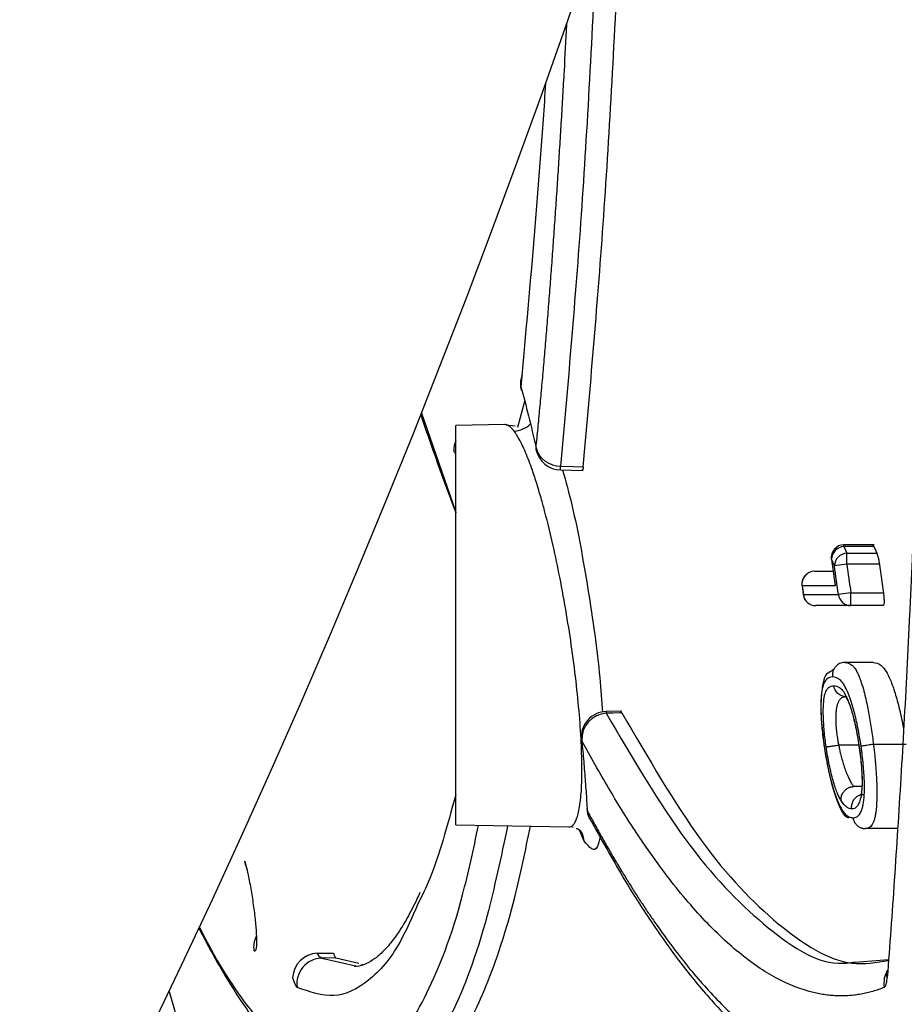
# Model space of a CAD drawing. Units: inches. Extents: x -15.6 to 15.6, y -11.8 to 11.8.
# Drawn here: x -15.1 to -15, y -8.5 to -8.5 of the extents above; entities that cross this region are included whole.
import ezdxf

# ---------------------------------------------------------------- set-up
doc = ezdxf.new("R2010")
doc.units = ezdxf.units.IN
doc.header["$MEASUREMENT"] = 0
doc.layers.add('18 INCH PROFILE', color=7, linetype='Continuous')

msp = doc.modelspace()

# ---------------------------------------------------------------- linework, layer by layer
at = {"color": 8, "linetype": 'Continuous', "lineweight": 25}
for p, q in [((-15.04702676450352, -8.463011568011197), (-15.04706138322693, -8.463420398075105)), ((-15.04829054114964, -8.46374773298231), (-15.04786680204641, -8.46496662395881)), ((-15.046872954082, -8.464202529270684), (-15.04687458907414, -8.46417537563606)), ((-15.0430751949718, -8.465392063493075), (-15.0430751949718, -8.465371323438898)), ((-15.04322858580782, -8.465549754341913), (-15.04323072803609, -8.46555005310623)), ((-15.04359153350335, -8.465876715850872), (-15.04359360825393, -8.465877007025584)), ((-15.04357617692707, -8.465986018320827), (-15.04357825147273, -8.465986310110722)), ((-15.04631526162497, -8.46777263387865), (-15.04631024596791, -8.46778754748056)), ((-15.04952054240549, -8.470470764472092), (-15.04908334003791, -8.470568161403696)), ((-15.04903760095691, -8.470559512674448), (-15.04900943976065, -8.470546997853889))]:
    msp.add_line(p, q, dxfattribs=at)
at = {"color": 7, "linetype": 'Continuous', "lineweight": 25}
for p, q in [((-15.04710160657894, -8.46391835844776), (-15.04701537591085, -8.463598073821679)), ((-15.04725858382879, -8.463887935813176), (-15.04786680204641, -8.463898552301655)), ((-15.04786680204641, -8.468826520764816), (-15.04786680204641, -8.463898552301655)), ((-15.04713193232171, -8.463906933376325), (-15.04724847031192, -8.463895141935852)), ((-15.04657400701324, -8.464447740356096), (-15.04629259282837, -8.464454496855591)), ((-15.04270051057381, -8.465371323438898), (-15.0430751949718, -8.465371323438898)), ((-15.04270583867465, -8.465392063493075), (-15.0430751949718, -8.465392063493075)), ((-15.04322985525649, -8.465549931384652), (-15.04318382849794, -8.465878853944607)), ((-15.04303959335594, -8.465610087599847), (-15.04303959335594, -8.465473789292934)), ((-15.04303959335594, -8.465473789292934), (-15.04267023499344, -8.465473789292934)), ((-15.04303959335594, -8.465610087599847), (-15.04319297538354, -8.465631514994959)), ((-15.04263778821071, -8.465610087599847), (-15.04303959335594, -8.465610087599847)), ((-15.04359271677244, -8.465876881913259), (-15.04357735999637, -8.465986184722402)), ((-15.04298991237625, -8.465964437576835), (-15.04314327356595, -8.465986016526871)), ((-15.04298991237625, -8.465964437576835), (-15.04258805507274, -8.465964437576835)), ((-15.04298991237625, -8.46612147593792), (-15.04298991237625, -8.465964437576835)), ((-15.04259254389485, -8.46612147593792), (-15.04298991237625, -8.46612147593792)), ((-15.04271044050785, -8.466822374733532), (-15.04306302707529, -8.466822374733532)), ((-15.04581692404049, -8.467424515710302), (-15.04600973096363, -8.467428878508727)), ((-15.04583533084349, -8.467426749810205), (-15.04581642151603, -8.467444321472719)), ((-15.04314217476882, -8.467841777977972), (-15.04314011123535, -8.46784162982403)), ((-15.04289206961508, -8.467841629814187), (-15.04314011123535, -8.467841629814187)), ((-15.04230840979032, -8.46783358412078), (-15.04271017590169, -8.46783358412078)), ((-15.04285426989104, -8.46835357628506), (-15.04295694100569, -8.46835357628506)), ((-15.04624936359762, -8.468624910377322), (-15.04624336096529, -8.468652367029355)), ((-15.04786680204641, -8.468826520764816), (-15.04646925030944, -8.468850915121129)), ((-15.04644771148094, -8.468847385126589), (-15.0464185569044, -8.468856867073892)), ((-15.04627923555417, -8.469027952346472), (-15.04633844012867, -8.46889239130934)), ((-15.04241068537907, -8.46887301271507), (-15.04280927404076, -8.46887301271507)), ((-15.05045598076574, -8.469330598935288), (-15.05043831102523, -8.469399038872055)), ((-15.04957574910117, -8.47041134759295), (-15.04937521203417, -8.470407919776076)), ((-15.04934762944844, -8.470467811830414), (-15.04952054240549, -8.470470764472092)), ((-15.04934763437826, -8.47046781257835), (-15.04906094252034, -8.470532409918631)), ((-15.0429385664564, -8.470518879511719), (-15.04252601630257, -8.470488777065494))]:
    msp.add_line(p, q, dxfattribs=at)
at = {"color": 7, "linetype": 'Continuous', "lineweight": 25, "flags": 128}
for points in [[(-15.04705598827455, -8.463462803383491), (-15.04705606687354, -8.463462516712466), (-15.04706138322693, -8.463420398075105)], [(-15.04657197511695, -8.464400873443477), (-15.0464153216548, -8.464404643300634), (-15.04629223681172, -8.464407605898874)], [(-15.0430751949718, -8.465392063493075), (-15.04305526304369, -8.465437830475848), (-15.04303959335594, -8.465473789292934)], [(-15.04270583867465, -8.465392063493075), (-15.04268590559239, -8.465437830478754), (-15.04267023499344, -8.465473789292934)], [(-15.04319297538354, -8.465631514994959), (-15.04321292219933, -8.465585729564879), (-15.04322858580782, -8.465549754341913)], [(-15.0458164212993, -8.467444321441409), (-15.04592375040248, -8.467446746095613), (-15.04600808042398, -8.467448650918415)]]:
    msp.add_lwpolyline(points, dxfattribs=at)
at = {"color": 8, "linetype": 'Continuous', "lineweight": 25, "flags": 128}
for points in [[(-15.04786680204641, -8.464248911369564), (-15.04787634179799, -8.464237448870906), (-15.04789064845617, -8.464211274576362)], [(-15.04600970325757, -8.467428867011769), (-15.04600908877605, -8.46743273617912), (-15.04600808042398, -8.467448650918415)], [(-15.05045566254501, -8.469331381597677), (-15.05046088444374, -8.46931691400548), (-15.0504689702272, -8.469272587369794)], [(-15.0425404546467, -8.470711130444494), (-15.04254803413629, -8.47065515639032), (-15.04254594278707, -8.470626344420195)]]:
    msp.add_lwpolyline(points, dxfattribs=at)
at = {"color": 7, "linetype": 'Continuous', "lineweight": 25}
for centre, radius, start, end in [((-15.04675317304095, -8.463379453988113), 0.0003140767221735003, 174.1837541887662, 195.3894797224096), ((-15.04657334163687, -8.464086907170671), 0.0003139692466342968, 196.366129189807, 270.2493749695649), ((-15.04656649367883, -8.464133781843826), 0.0003140767221746513, 192.6436911375345, 268.624783176245), ((-15.0430751949718, -8.465528361799995), 0.000157038361092796, 90.0000000000139, 187.9395035221794), ((-15.04306414525202, -8.465556261365919), 0.0001645692491137379, 93.84992320163703, 177.7339495181286), ((-15.04302851727675, -8.465638002182045), 0.0001645860033007539, 93.85872775288676, 177.7410913394211), ((-15.04343809392144, -8.465855181828182), 0.0001570383610873589, 90.0000000000139, 187.9888297530798), ((-15.04343681994846, -8.46585444635147), 0.0001563080761540579, 90.46698855766347, 188.1909063924186), ((-15.04342274379089, -8.465964437576835), 0.0001570383610872102, 188.0062701958076, 270.000000000055), ((-15.04342186469585, -8.46596585435373), 0.0001556240671461972, 187.4446546448023, 269.6763437410464), ((-15.04298900304715, -8.465965902331751), 0.0001555762636713239, 187.4284695043164, 269.6651094745106), ((-15.04600259901986, -8.467742863376744), 0.0003140767221780424, 91.29610864526477, 185.4390809481373), ((-15.04598707273731, -8.467771537778836), 0.000323569540491995, 93.72253519756143, 182.8360612133872), ((-15.04593580100805, -8.468606946807537), 0.0003140767221746333, 183.2788125872777, 208.2843492437763), ((-15.04956131214389, -8.470729105482691), 0.0003180856837879478, 92.6013776201357, 176.7883809605649), ((-15.04951124671601, -8.47078625577106), 0.0003156282141530634, 91.6876843586129, 188.1805639442657)]:
    msp.add_arc(centre, radius, start, end, dxfattribs=at)
at = {"color": 8, "linetype": 'Continuous', "lineweight": 25}
for centre, radius, start, end in [((-15.04683755538965, -8.463370864671864), 0.0002292432306044403, 156.4480708952998, 192.478518912129), ((-15.04716636140738, -8.463642241429824), 0.000326868438444876, 273.6440014870279, 313.340857027873), ((-15.04763063626959, -8.464199608209597), 0.0002602737813887278, 155.1450034658519, 182.569054810712), ((-15.04738476969628, -8.464388724881163), 0.0008128853644600181, 355.834703044328, 359.143683363245), ((-15.04597606818753, -8.468628582983177), 0.0002683488585684316, 185.0848583821882, 218.1325022687249), ((-15.046565552567, -8.469058768264834), 0.0002879705760371667, 6.143021081354588, 33.1950994741461), ((-15.05004742029453, -8.470337309335786), 0.0003126105106170359, 154.9541900525671, 187.4844069234266), ((-15.04226776056381, -8.470780845325038), 0.0003141612860910661, 149.791635033387, 189.2480861486814)]:
    msp.add_arc(centre, radius, start, end, dxfattribs=at)
at = {"color": 7, "linetype": 'Continuous', "lineweight": 25}
for points, knots in [([(-15.04629223681172, -8.464407605898874), (-15.04620664629887, -8.463438128304652), (-15.04603511714902, -8.461495229938922), (-15.04588940043774, -8.458882408817248), (-15.04582492155484, -8.457267862119147), (-15.04581111446482, -8.456903478901936)], [0, 0, 0, 0, 0.355763960012183, 0.7129749265081252, 0.8154265373187992, 0.8154265373187992, 0.8154265373187992, 0.8154265373187992]), ([(-15.04687458906614, -8.464175375634982), (-15.04686663333924, -8.464094722905156), (-15.0468507106761, -8.46393330380866), (-15.04682738030457, -8.46368659223014), (-15.0468044317835, -8.463436307845296), (-15.04678190430343, -8.463182123956976), (-15.04675978473073, -8.462924117512136), (-15.04673807390905, -8.46266225714384), (-15.04671676885315, -8.462396540662796), (-15.0466958675303, -8.462126958135107), (-15.04667536757513, -8.461853501803812), (-15.04665526663405, -8.46157616342759), (-15.04663556227131, -8.461294935002506), (-15.04661625199492, -8.461009808563551), (-15.04659733324264, -8.460720776276524), (-15.04657880340718, -8.46042783029064), (-15.04656065974407, -8.460130963259473), (-15.0465428997111, -8.459830166421368), (-15.04652069473721, -8.459440839239404), (-15.04650419369154, -8.459136771994382), (-15.0464935494566, -8.458933780103902), (-15.04649293062624, -8.458921954883603)], [0, 0, 0, 0, 0.02902125616385874, 0.05808340225076774, 0.08718800852175762, 0.1163366336460315, 0.1455308249225626, 0.1747721185144574, 0.2040620396959917, 0.2334021031122126, 0.2627938130510025, 0.2922386637274732, 0.3217381395805771, 0.351293715581792, 0.380906857555752, 0.4105790225126534, 0.4403116589923311, 0.4701062074197989, 0.4999641004721108, 0.5547541698889531, 0.558141268647017, 0.558141268647017, 0.558141268647017, 0.558141268647017]), ([(-15.04202815822373, -8.459583247270047), (-15.04203085946117, -8.459687062690397), (-15.04203615610014, -8.459890625988375), (-15.04204404606928, -8.460188001579729), (-15.04205197473822, -8.46047974816702), (-15.04206270851652, -8.460868311702916), (-15.04207753098473, -8.461380256353054), (-15.04209677934274, -8.462005815756436), (-15.04212729346393, -8.462934142298597), (-15.04217060988949, -8.464118480475657), (-15.04222067056724, -8.465303882303964), (-15.04226411369655, -8.46622977251913), (-15.04229865778078, -8.46691647094758), (-15.04233480463873, -8.46758762389161), (-15.04237257329286, -8.468243275524534), (-15.04241196482755, -8.468883578340241), (-15.04245303860236, -8.469508283325958), (-15.04249563554625, -8.470118641238875), (-15.04252554065552, -8.470513903448044), (-15.04254046273002, -8.47071113169012)], [0, 0, 0, 0, 0.02479767746804685, 0.04862376890235046, 0.07147861910301331, 0.09530350986181166, 0.1429486319457251, 0.1967439136810823, 0.2501137995401883, 0.3755806209331751, 0.4999914067738276, 0.5634724209985248, 0.6266596651135441, 0.6895599904494226, 0.752180067847984, 0.8145268970739018, 0.8766076614765511, 0.9384295957283347, 1, 1, 1, 1]), ([(-15.04675796472787, -8.459675611731113), (-15.04677728258994, -8.45997491860091), (-15.04685851251812, -8.461152251064444), (-15.04695457174364, -8.46221378115857), (-15.04702676450352, -8.463011568011197)], [0.5900963478571717, 0.5900963478571717, 0.5900963478571717, 0.5900963478571717, 0.6919392616974521, 1, 1, 1, 1]), ([(-15.04829892900572, -8.463768826538281), (-15.04824132368553, -8.463937857844947), (-15.04809769506471, -8.464350697784853), (-15.04795318954677, -8.464742281705309), (-15.04786680204641, -8.46497637626829)], [0.3926180062564574, 0.3926180062564574, 0.3926180062564574, 0.3926180062564574, 0.6368982101684966, 1, 1, 1, 1]), ([(-15.0471455866443, -8.463968449009853), (-15.04715170196205, -8.463960712503651), (-15.04716383348961, -8.463945364872966), (-15.04718136814368, -8.463926994383186), (-15.04719822481783, -8.463912128126863), (-15.0472143717241, -8.463900915335477), (-15.047229805896, -8.463893206290924), (-15.04724456914065, -8.463888583722829), (-15.04725393979369, -8.463888150510437), (-15.04725858382879, -8.463887935813176)], [0, 0, 0, 0, 0.1501354683671719, 0.2978377652132043, 0.4431110056427502, 0.5859594213765196, 0.7263873706224249, 0.8643993487713553, 1, 1, 1, 1]), ([(-15.04646925030944, -8.468850915121129), (-15.04646382528093, -8.46885059588123), (-15.04645302717106, -8.468849960458304), (-15.04643781191436, -8.468843600300072), (-15.04642341805633, -8.468833417165463), (-15.04640990862026, -8.468819151206159), (-15.04639726697957, -8.468801034824734), (-15.04638549746843, -8.468779175682998), (-15.046374599155, -8.468753720644512), (-15.04636457151041, -8.468724805282754), (-15.04634408430175, -8.468652706088472), (-15.0463202265368, -8.468506401702584), (-15.04630604199101, -8.468237390164898), (-15.04631054670133, -8.467906587327548), (-15.04633316895201, -8.46752652240125), (-15.04637346784338, -8.467106316268648), (-15.04642860645061, -8.466669471794482), (-15.04649863792543, -8.466217016814795), (-15.04657706063051, -8.46578575776753), (-15.0466674957902, -8.46535823171724), (-15.04674399554708, -8.465043767702122), (-15.04681142959138, -8.464797570915609), (-15.04686322148275, -8.464622799893798), (-15.0469150143362, -8.464465186071921), (-15.04696236857178, -8.464335042511669), (-15.04700387678827, -8.464231259305585), (-15.0470441095031, -8.464141422669455), (-15.04708101926453, -8.464069052753874), (-15.04711472536814, -8.464011289088), (-15.04713555217541, -8.463982378357088), (-15.0471455866443, -8.463968449009853)], [0, 0, 0, 0, 0.0144572347412992, 0.02877603478998186, 0.04295700080853763, 0.05700075634090736, 0.07090794855690967, 0.08467924902268896, 0.09831535449774557, 0.1118169877591207, 0.125184898453276, 0.1880718909371866, 0.2500682437930493, 0.3121849717128818, 0.3750340495541936, 0.4363305733718172, 0.5000394002961547, 0.560178803493822, 0.6249940769188744, 0.682369390744392, 0.7499044554758498, 0.7759677751495494, 0.8121974173456785, 0.8488697594766977, 0.8748982709167272, 0.9032089961627288, 0.9298726913278668, 0.954891188311124, 0.9782663294472037, 1, 1, 1, 1]), ([(-15.0462922377421, -8.46440760602528), (-15.04629357410642, -8.46441726303542), (-15.04629625168939, -8.464436612134511), (-15.0463019736086, -8.464453456407162), (-15.04630759648725, -8.464449948567655), (-15.04630995809327, -8.464448475276924)], [0, 0, 0, 0, 0.3662468084852623, 0.7338239980382129, 1, 1, 1, 1]), ([(-15.0427216139474, -8.46537227323713), (-15.04271964821144, -8.465372534287292), (-15.04271495311547, -8.465373157797051), (-15.04270918930268, -8.4653851134282), (-15.04270583867465, -8.465392063493075)], [0, 0, 0, 0, 0.4186785465094238, 1, 1, 1, 1]), ([(-15.04267023872287, -8.465473789813029), (-15.0426687505728, -8.465477400747158), (-15.04266578779896, -8.465484589794412), (-15.04266129196092, -8.465498163924956), (-15.04265682030709, -8.46551365080853), (-15.04265102268299, -8.465536586453174), (-15.04264411459132, -8.465568574842461), (-15.0426398924143, -8.465596295965522), (-15.04263779174867, -8.465610088094623)], [0, 0, 0, 0, 0.1248117378053023, 0.2484890196395572, 0.3731287431542054, 0.500781110083665, 0.7516229280452333, 1, 1, 1, 1]), ([(-15.04343809392144, -8.465698143467103), (-15.04336725169248, -8.465698143467103), (-15.04329122681415, -8.465698143467103), (-15.04321435597704, -8.465698143467103), (-15.04320911565829, -8.465698143467103)], [0, 0, 0, 0, 0.9318295605219562, 1, 1, 1, 1]), ([(-15.04258805808105, -8.465964438000576), (-15.0425871414236, -8.465971254572342), (-15.04258531061586, -8.465984869071693), (-15.04258317916827, -8.466005099989351), (-15.04258128556874, -8.466027905129595), (-15.04258002874003, -8.466052360765563), (-15.04257998692658, -8.46607625034928), (-15.04258127672984, -8.46609588599154), (-15.04258390579488, -8.466110234927976), (-15.04258759180746, -8.466119742440457), (-15.04259089859919, -8.46612089961276), (-15.04259254664401, -8.46612147632638)], [0, 0, 0, 0, 0.08335459721752742, 0.1664812092854583, 0.2508716482042428, 0.376010414331054, 0.4998579605283605, 0.623355079152517, 0.7490660650443929, 0.8749390930921299, 1, 1, 1, 1]), ([(-15.04306333608056, -8.46682237732128), (-15.04307091119813, -8.466822716403087), (-15.0430879066429, -8.466823477163048), (-15.04311561015949, -8.46683058411125), (-15.04314666489771, -8.466845349431598), (-15.04317777624075, -8.466870866229282), (-15.04320334542844, -8.466907635730317), (-15.04321897548154, -8.46695312966032), (-15.04321733736226, -8.46698532220456), (-15.04321651775249, -8.467001429288176)], [0, 0, 0, 0, 0.08598329295992518, 0.1929111056542918, 0.3221219016906219, 0.4730055879756316, 0.6417314644489184, 0.8207454118186059, 1, 1, 1, 1]), ([(-15.04306333196594, -8.466822374881303), (-15.04305287863377, -8.466822957349853), (-15.04303291351776, -8.466824069823087), (-15.04300416097823, -8.466836080200626), (-15.04297632997853, -8.466854368339847), (-15.04294845857465, -8.46688353316769), (-15.04291727322864, -8.466930764642749), (-15.04289122697601, -8.466988223399909), (-15.04286294005591, -8.46706238309942), (-15.04283764766707, -8.467139767279381), (-15.04281097325253, -8.467246172144451), (-15.04278947664682, -8.46734310558944), (-15.04277026794632, -8.467437396147444), (-15.04275391015516, -8.467533837140223), (-15.04273782608005, -8.467633817745623), (-15.0427237478366, -8.467734065435817), (-15.04271461761139, -8.467801014475334), (-15.04271017590169, -8.46783358412078)], [0, 0, 0, 0, 0.09207556282545862, 0.1758577325598557, 0.250473323123282, 0.3250303596806055, 0.4081159867838756, 0.5002224333298031, 0.5340099390777069, 0.6257338089874918, 0.6937233927193774, 0.7502867886122326, 0.8009004037027824, 0.8523525763975397, 0.9025117881362369, 0.9525735317739001, 1, 1, 1, 1]), ([(-15.042710442126, -8.466822374965359), (-15.04268093484433, -8.466826381492947), (-15.04262213762242, -8.466834365037283), (-15.04253397314065, -8.466954265422103), (-15.04245824664815, -8.467147303708849), (-15.04240239841961, -8.467343838960595), (-15.04236198903383, -8.467514401185268), (-15.0423444963573, -8.46762022265536), (-15.04234108786449, -8.467640842239735)], [0, 0, 0, 0, 0.2773691526452775, 0.5526952906219754, 0.6946912107435006, 0.828599639949718, 0.9666022010200631, 1, 1, 1, 1]), ([(-15.04319766268148, -8.466904168322413), (-15.04321141642617, -8.46691555871207), (-15.0432460046908, -8.46694420355173), (-15.04331279752929, -8.466967364577275), (-15.043341230082, -8.467107792038128), (-15.04336276877106, -8.467290900591747), (-15.04335685517503, -8.46756046477134), (-15.04333163129196, -8.467764573170166), (-15.04331876374043, -8.467868695732658)], [0, 0, 0, 0, 0.1048493943951509, 0.2636779059043012, 0.4298035024876076, 0.6101457710019432, 0.8011222392085134, 0.9999999999999999, 0.9999999999999999, 0.9999999999999999, 0.9999999999999999]), ([(-15.04321651775237, -8.467001429288157), (-15.04324146886531, -8.467002304740321), (-15.04326571066354, -8.467007749160086), (-15.04329845965795, -8.467038738724373), (-15.04330904288574, -8.46705157441083), (-15.04332753742019, -8.467090313016307), (-15.04333560369904, -8.46711563826015), (-15.04334889582324, -8.46718060515423), (-15.04335408072106, -8.46722061962416), (-15.04335882817069, -8.467290336033788), (-15.04335987532646, -8.467315389971905), (-15.04336051058854, -8.46737044801319), (-15.04336023141749, -8.467400264220672), (-15.04335737937085, -8.467493667300936), (-15.04335322073583, -8.467560923042663), (-15.04334290818179, -8.467669913003137), (-15.04333895923941, -8.467706596367726), (-15.04332999504722, -8.467780700072876), (-15.04332478512176, -8.467818256661838), (-15.04331939145725, -8.467855936951864)], [0, 0, 0, 0, 0.25, 0.25, 0.375, 0.375, 0.5, 0.5, 0.625, 0.625, 0.6875, 0.6875, 0.75, 0.75, 0.875, 0.875, 0.9375, 0.9375, 1, 1, 1, 1]), ([(-15.04286382404417, -8.467855902749207), (-15.0428694847818, -8.467817876086224), (-15.04287529925802, -8.46777994759555), (-15.04288814129142, -8.467704848664138), (-15.04289490491804, -8.467668279907121), (-15.04290902197318, -8.467597160610872), (-15.04291634134905, -8.467562442772453), (-15.04293171347725, -8.467495357719978), (-15.0429396982179, -8.467462718048177), (-15.04297978111261, -8.467308784853603), (-15.04301442500845, -8.46721362656025), (-15.04307839057468, -8.467084520148882), (-15.0431086474045, -8.46704808273492), (-15.04315059974474, -8.46701844377232), (-15.04316422687211, -8.467011559031212), (-15.04319086973384, -8.467002898597553), (-15.04320373921383, -8.467001871685493), (-15.04321651775237, -8.467001429288157)], [0, 0, 0, 0, 0.06250000000000792, 0.06250000000000792, 0.1250000000000158, 0.1250000000000158, 0.1875000000000238, 0.1875000000000238, 0.2500000000000317, 0.2500000000000317, 0.5000000000000211, 0.5000000000000211, 0.7500000000000104, 0.7500000000000104, 0.8750000000000052, 0.8750000000000052, 1, 1, 1, 1]), ([(-15.0432945265714, -8.46786331698462), (-15.0432991501669, -8.467829723154319), (-15.04330376612485, -8.46779610501814), (-15.04331167366231, -8.467730258031574), (-15.04331499829133, -8.467697985370812), (-15.0433235093127, -8.467602678031135), (-15.04332717722404, -8.467541587331656), (-15.04333025462371, -8.46743190620575), (-15.0433296843297, -8.467381596998985), (-15.04332442127645, -8.467297529070693), (-15.04331979349218, -8.46726295437371), (-15.04330766475742, -8.467205607997291), (-15.04330039241171, -8.467183366895359), (-15.04328353388204, -8.46715122724921), (-15.04327415033291, -8.467140174728186), (-15.04325438080679, -8.467123645701546), (-15.04324392529354, -8.467119159540768), (-15.04322273718633, -8.467111949861753), (-15.04321175496361, -8.467110900487567), (-15.04320063439826, -8.467110730980362)], [0, 0, 0, 0, 0.06249999999999684, 0.06249999999999684, 0.1249999999999937, 0.1249999999999937, 0.2499999999999946, 0.2499999999999946, 0.3749999999999954, 0.3749999999999954, 0.4999999999999963, 0.4999999999999963, 0.6249999999999972, 0.6249999999999972, 0.7499999999999981, 0.7499999999999981, 0.874999999999999, 0.874999999999999, 1, 1, 1, 1]), ([(-15.04320063439826, -8.467110730980362), (-15.04317794811781, -8.467111053618916), (-15.04315449787473, -8.467116690812444), (-15.0431173361398, -8.467141020938993), (-15.04310442647407, -8.467152936738747), (-15.04307788018366, -8.467185804397722), (-15.04306406351524, -8.467208573730117), (-15.04303540040801, -8.467266055007673), (-15.04302061240544, -8.467301458119557), (-15.04299839620463, -8.467364313342676), (-15.04299088836161, -8.467387294383013), (-15.04297612691631, -8.46743626362417), (-15.04296889894997, -8.467462476836186), (-15.04294750939665, -8.467544501470197), (-15.04293336970757, -8.467604856309496), (-15.04291440302876, -8.467699051465363), (-15.04290843439561, -8.467731124015556), (-15.04289725154807, -8.467796707675785), (-15.0428920579295, -8.467830257757779), (-15.04288686013868, -8.467863808023672)], [0, 0, 0, 0, 0.2499999999999885, 0.2499999999999885, 0.3749999999999822, 0.3749999999999822, 0.4999999999999759, 0.4999999999999759, 0.6249999999999697, 0.6249999999999697, 0.687499999999983, 0.687499999999983, 0.7499999999999963, 0.7499999999999963, 0.8749999999999987, 0.8749999999999987, 0.9374999999999993, 0.9374999999999993, 1, 1, 1, 1]), ([(-15.04304737288508, -8.467245713699656), (-15.04308119676591, -8.467245697727456), (-15.04311973804537, -8.467232869887418), (-15.0431779507356, -8.467181603554549), (-15.04319587816627, -8.467144700471282), (-15.04320063380626, -8.467110735201553)], [0, 0, 0, 0, 0.5, 0.5, 1, 1, 1, 1]), ([(-15.04304736753596, -8.467245709671998), (-15.04305213150215, -8.467245851286966), (-15.04306161548032, -8.467246133210306), (-15.04307467964441, -8.467248421372485), (-15.0430884833838, -8.467253098698903), (-15.04310392503102, -8.46725981044971), (-15.04312296427129, -8.467275233765536), (-15.04314003540953, -8.467297387800697), (-15.04315454947968, -8.467330509663515), (-15.04316411608823, -8.467367504279796), (-15.04317167328885, -8.467411400943101), (-15.04317586668709, -8.467463621215098), (-15.04317697089537, -8.467548024259674), (-15.04317128289671, -8.467636265752079), (-15.04316189146206, -8.467716898778315), (-15.04315570047505, -8.467757687927051), (-15.04314871557122, -8.467799026783863), (-15.04314440241008, -8.4678272179411), (-15.04314217476882, -8.467841777977972)], [0, 0, 0, 0, 0.06281362211273597, 0.1250477013222181, 0.163593547058221, 0.2500247619582954, 0.3333646706520171, 0.4278977305904304, 0.499139409880638, 0.5659105330364769, 0.6244626719652009, 0.6885335212179485, 0.7498633816001946, 0.8748837328268544, 0.9075355891691926, 0.9373095742035149, 0.9676219424949077, 1, 1, 1, 1]), ([(-15.04306919979968, -8.467249072549182), (-15.04306364587572, -8.467240590253933), (-15.04305618115513, -8.467229189672212), (-15.04300362639437, -8.467343690448276), (-15.04296546723942, -8.467464483585546), (-15.04292217734774, -8.467646644221096), (-15.04289849844914, -8.467797961812991), (-15.04288633244868, -8.467875707400857)], [0, 0, 0, 0, 0.3976096715290099, 0.5344050666052269, 0.6793620668058545, 0.8352591770820444, 0.9999999999999999, 0.9999999999999999, 0.9999999999999999, 0.9999999999999999]), ([(-15.0458164212993, -8.467444321441409), (-15.04548849173352, -8.468006521902085), (-15.04483344944213, -8.469129522437575), (-15.0438825880579, -8.470111405171938), (-15.043107850504, -8.470597225294444), (-15.04267484758264, -8.470523510904703), (-15.04252663329774, -8.470498278914286)], [0, 0, 0, 0, 0.285269798409146, 0.5698290179103149, 0.8527550708061303, 0.9999999999999999, 0.9999999999999999, 0.9999999999999999, 0.9999999999999999]), ([(-15.04631025081112, -8.467787548183999), (-15.04630619293231, -8.467830791472737), (-15.04629809092723, -8.46791713149457), (-15.04628693496666, -8.468044585152178), (-15.04627654482841, -8.468170177104733), (-15.04626698411662, -8.468293795671961), (-15.04625825498128, -8.46841541612697), (-15.04625028660997, -8.468535234586854), (-15.046245675431, -8.46861330074012), (-15.04624336781994, -8.468652368041626)], [0, 0, 0, 0, 0.143578833269064, 0.286671064079734, 0.4294241998370621, 0.5719861290130953, 0.7145046797480165, 0.8571271762719531, 1, 1, 1, 1]), ([(-15.04257784684979, -8.470831335379286), (-15.04260146319285, -8.47084054970496), (-15.04264866306942, -8.47085896555508), (-15.04271993342237, -8.47088161448707), (-15.0427914843344, -8.470900607795054), (-15.04286335458256, -8.470915602075614), (-15.04293553549027, -8.470926703776616), (-15.04300803099162, -8.470933898893692), (-15.043080841567, -8.470937205513973), (-15.04315396853234, -8.470936632984959), (-15.0432274129153, -8.47093219294369), (-15.04330117566115, -8.470923895984644), (-15.04337525792508, -8.470911753983275), (-15.04357455351735, -8.470868949741526), (-15.0439029774616, -8.470741170279583), (-15.04436938090741, -8.470425093369434), (-15.04484420216208, -8.469973054199867), (-15.04522049917213, -8.469514647824763), (-15.04549124180037, -8.469138170352114), (-15.04565490949871, -8.468896507261425), (-15.04581862504269, -8.468640861518836), (-15.04598240341794, -8.468370952785218), (-15.04614622608318, -8.468088140245218), (-15.04625560600765, -8.467887690365691), (-15.04631025081112, -8.467787548183999)], [0, 0, 0, 0, 0.02096915900122175, 0.0419091860944589, 0.06282221182641885, 0.08371038071763107, 0.1045758505670578, 0.1254207917415376, 0.1462473864509117, 0.1670578280097606, 0.1878543200867141, 0.2086390759423389, 0.2294143176566478, 0.2501822753473089, 0.375534752212882, 0.5000723419720196, 0.6254899233564644, 0.7500482054362809, 0.7920108626788059, 0.8338251538683691, 0.8755112249287654, 0.9170891288223002, 0.9585787951322833, 0.9999999999999999, 0.9999999999999999, 0.9999999999999999, 0.9999999999999999]), ([(-15.04332246939288, -8.467843324185298), (-15.04330600284922, -8.467943013176175), (-15.04327372449112, -8.468138427405817), (-15.04320890687544, -8.468393192419477), (-15.04314236760347, -8.468573630089088), (-15.04308342816985, -8.46871010967129), (-15.04303968158707, -8.468731048845733), (-15.04302040074469, -8.46874027756479)], [0, 0, 0, 0, 0.2266839360019755, 0.4443546507650106, 0.6517353984683535, 0.8465060706344423, 1, 1, 1, 1]), ([(-15.04331939145725, -8.467855936951864), (-15.04331367847452, -8.46789443895033), (-15.04330775555383, -8.467932754487173), (-15.04329477603973, -8.468008362578896), (-15.04328790597489, -8.468046104793531), (-15.04326640548291, -8.468154445492765), (-15.04325101028341, -8.46822180892216), (-15.04321834637476, -8.468347936473442), (-15.04320175680965, -8.468403173542354), (-15.04316833109436, -8.4684993285557), (-15.04315144006415, -8.46854011254216), (-15.04311882715111, -8.468608752112338), (-15.04310300766027, -8.468637310209935), (-15.04307264137935, -8.46867952646655), (-15.04305779551443, -8.46869586130594), (-15.04302922748093, -8.468719291607496), (-15.0430154794215, -8.468726845098091), (-15.04298865812879, -8.468736664229326), (-15.0429757341431, -8.468737791582925), (-15.04296282733638, -8.468738716419177)], [0, 0, 0, 0, 0.0625, 0.0625, 0.125, 0.125, 0.25, 0.25, 0.375, 0.375, 0.5, 0.5, 0.625, 0.625, 0.75, 0.75, 0.875, 0.875, 1, 1, 1, 1]), ([(-15.04329452657004, -8.46786331698442), (-15.04329271757378, -8.467863098793181), (-15.04328901425379, -8.467862652118983), (-15.04327786976401, -8.467861198985862), (-15.04326242017151, -8.467859090188155), (-15.04323703478207, -8.467855369207534), (-15.04319715597888, -8.467849664680413), (-15.04316086989234, -8.467844459710218), (-15.04314221878701, -8.467841784347378)], [0, 0, 0, 0, 0.1184452283027751, 0.242477329120097, 0.3705370744481177, 0.5007102648730852, 0.7433642939104332, 1, 1, 1, 1]), ([(-15.04314011123535, -8.467841629814187), (-15.04313712811623, -8.467858870961479), (-15.0431307461198, -8.467895756159816), (-15.04311605725293, -8.467955139017052), (-15.04309891033214, -8.468021734923923), (-15.04307689899142, -8.46809488981639), (-15.04305314749823, -8.468166172537563), (-15.04302633686984, -8.468228691701706), (-15.04300145335045, -8.468282747195298), (-15.04297731962558, -8.468323738441715), (-15.04296371947248, -8.468344626032746), (-15.0429578705524, -8.468353609008874)], [0, 0, 0, 0, 0.07211978076097912, 0.1542909165280752, 0.2540159742316883, 0.3688645541177704, 0.5001157349458747, 0.6249182135618124, 0.749451446367328, 0.8922483845885403, 0.9999999999999999, 0.9999999999999999, 0.9999999999999999, 0.9999999999999999]), ([(-15.04296282733638, -8.468738716419177), (-15.04295032847391, -8.468737814708795), (-15.0429378398232, -8.468736649126468), (-15.04291398890956, -8.46872724175214), (-15.04290257847658, -8.468719494392644), (-15.04288102765116, -8.468696515615841), (-15.04287084501683, -8.468681530295504), (-15.04285732776087, -8.468648756497288), (-15.04285302982641, -8.468636534347388), (-15.04284527606102, -8.468608525257137), (-15.04284181049058, -8.468592670182893), (-15.04283208130055, -8.46854208019443), (-15.04282709069416, -8.468500991300639), (-15.04282299295176, -8.468428487446316), (-15.04282209337848, -8.46840272044095), (-15.04282159364835, -8.468346735194293), (-15.04282205420903, -8.468316207285042), (-15.04282500543852, -8.468222023383268), (-15.0428295388301, -8.468153466548085), (-15.04283997630351, -8.468043556888466), (-15.04284399392865, -8.468006547251514), (-15.04285311159208, -8.467931777851367), (-15.04285838927999, -8.467893896496241), (-15.04286382404417, -8.467855902749207)], [0, 0, 0, 0, 0.1249999999999832, 0.1249999999999832, 0.2499999999999664, 0.2499999999999664, 0.3749999999999495, 0.3749999999999495, 0.4374999999999412, 0.4374999999999412, 0.4999999999999327, 0.4999999999999327, 0.6249999999999456, 0.6249999999999456, 0.6874999999999521, 0.6874999999999521, 0.7499999999999586, 0.7499999999999586, 0.8749999999999792, 0.8749999999999792, 0.9374999999999897, 0.9374999999999897, 1, 1, 1, 1]), ([(-15.04288974744512, -8.467852146048369), (-15.04287942203816, -8.46792889421236), (-15.04285951696418, -8.468076847497887), (-15.04284969859133, -8.468256526381879), (-15.04285165710393, -8.468369535895063), (-15.04286453479156, -8.468455625521923), (-15.04286272071306, -8.468447130027355), (-15.0428615372503, -8.468441587763635)], [0, 0, 0, 0, 0.1937821313888763, 0.3735685848876751, 0.5403301202537483, 0.7001220261774794, 1, 1, 1, 1]), ([(-15.04271097374257, -8.46783364330369), (-15.04271841171351, -8.467834736839826), (-15.04273529063515, -8.467837218391711), (-15.0427630070984, -8.467841331726126), (-15.04279440978594, -8.46784594704836), (-15.04282557564289, -8.46785046870971), (-15.04285209634754, -8.467854244382542), (-15.04285985215301, -8.467855341205125), (-15.04286382245662, -8.467855902683706)], [0, 0, 0, 0, 0.1026437752465768, 0.2329286110652796, 0.3918106447745799, 0.5774395474723543, 0.7836854857996717, 1, 1, 1, 1]), ([(-15.04271095314873, -8.46783364739229), (-15.04270819210955, -8.467854787347706), (-15.04270245533725, -8.467898711067336), (-15.04269587421049, -8.467964823605147), (-15.04268946166351, -8.468030777975228), (-15.04268403724033, -8.468094199610938), (-15.04267930402828, -8.468155554774086), (-15.04267562179189, -8.468214261153898), (-15.04267258232648, -8.468270539248623), (-15.04266832759741, -8.468379008138058), (-15.04266805398792, -8.468528531688046), (-15.04267759039585, -8.468650500567755), (-15.04269076654733, -8.468725514205774), (-15.04270240373134, -8.468771757474203), (-15.04271665591598, -8.46880889582116), (-15.04273386520469, -8.468836662205362), (-15.04275506475719, -8.468857587306042), (-15.04278017844699, -8.468870533199869), (-15.04279965565718, -8.46887215748206), (-15.04280990348416, -8.46887301208919)], [0, 0, 0, 0, 0.03088851054771927, 0.06417886178111437, 0.09661083173922624, 0.128334241858507, 0.1592828233769674, 0.1903806114092796, 0.2204150112324809, 0.2503777477999834, 0.3723935179184987, 0.5001015743383278, 0.5577658928560453, 0.6192153718686713, 0.6835576124938543, 0.7501773029922095, 0.8230758052950773, 0.9069123083129944, 1, 1, 1, 1]), ([(-15.04311067611871, -8.468524281379851), (-15.04311849952773, -8.46851122395046), (-15.04312635187045, -8.468497705338063), (-15.04314240258557, -8.468465530417934), (-15.04315060961093, -8.46844735710927), (-15.04317531273008, -8.468386287059001), (-15.04319193472534, -8.46833746067472), (-15.0432248740317, -8.468220516453298), (-15.04324061257427, -8.46815591617324), (-15.043262804679, -8.468049549731774), (-15.04326984642176, -8.468013488516315), (-15.04328284423076, -8.467939509040185), (-15.04328870550409, -8.467901399687307), (-15.0432945265714, -8.46786331698462)], [0, 0, 0, 0, 0.1249999999999991, 0.1249999999999991, 0.2499999999999983, 0.2499999999999983, 0.5000000000000046, 0.5000000000000046, 0.7500000000000108, 0.7500000000000108, 0.8750000000000054, 0.8750000000000054, 1, 1, 1, 1]), ([(-15.04288686013868, -8.467863808023672), (-15.04288225496319, -8.467897410447454), (-15.04287764144658, -8.467931014106286), (-15.04286960001147, -8.467997611785975), (-15.04286614111527, -8.46803074019325), (-15.04285771277596, -8.46812583118217), (-15.04285432685734, -8.46818562497977), (-15.04285116854729, -8.468296221598917), (-15.04285187007777, -8.468344547413901), (-15.04285755512358, -8.468428132598115), (-15.04286241495844, -8.468461529032536), (-15.04287427709158, -8.468518334506081), (-15.04288156088344, -8.468540959526095), (-15.04289768370574, -8.468578376933221), (-15.04290672276503, -8.46859136840048), (-15.0429256779319, -8.468612181979509), (-15.04293578881662, -8.468618874260274), (-15.04295673085722, -8.46862799977898), (-15.04296781359875, -8.468628554757773), (-15.04297883187744, -8.468629422192059)], [0, 0, 0, 0, 0.06250000000000419, 0.06250000000000419, 0.1250000000000084, 0.1250000000000084, 0.2500000000000072, 0.2500000000000072, 0.375000000000006, 0.375000000000006, 0.5000000000000048, 0.5000000000000048, 0.6250000000000036, 0.6250000000000036, 0.7500000000000024, 0.7500000000000024, 0.8750000000000012, 0.8750000000000012, 1, 1, 1, 1]), ([(-15.04786680204641, -8.468456116869456), (-15.04796975829917, -8.468833737342578), (-15.04811509433379, -8.469366797362529), (-15.04828382110723, -8.469702483202093), (-15.04833302159539, -8.469800368717465)], [0, 0, 0, 0, 0.7084014163438669, 1, 1, 1, 1]), ([(-15.04311067628713, -8.468524279351959), (-15.04311096552438, -8.468516408706128), (-15.04311154674937, -8.468500592568997), (-15.04310739370921, -8.468476762472829), (-15.04309971117577, -8.468453773200983), (-15.0430886223131, -8.468432471701067), (-15.04307495472734, -8.468413564144115), (-15.04305954245281, -8.468397463928326), (-15.04304324864628, -8.468384307602571), (-15.04302682910999, -8.468373992064194), (-15.04301088625584, -8.468366251219415), (-15.04299585195413, -8.46836071385118), (-15.0429820014464, -8.468357014822569), (-15.04296948322015, -8.468354680247915), (-15.04296159092838, -8.4683539494904), (-15.04295788848579, -8.468353606676441)], [0, 0, 0, 0, 0.09690134044417015, 0.1947241587052312, 0.29188698288106, 0.3868344188318276, 0.4781663329022324, 0.5647352472803318, 0.64569728917071, 0.7205164253549641, 0.7889327503721952, 0.8509101563810483, 0.9065775427820134, 0.9561735304452139, 1, 1, 1, 1]), ([(-15.04297883197307, -8.468629421521367), (-15.04297966030096, -8.468620868570406), (-15.0429813289599, -8.468603638729183), (-15.04297847336387, -8.468577668121572), (-15.04297174162404, -8.468552603726707), (-15.04296118300389, -8.46852944707298), (-15.04294764183852, -8.468509034935368), (-15.04293201148697, -8.468491856845825), (-15.04291524519386, -8.468478066658147), (-15.04289819355048, -8.468467527815344), (-15.04288154221554, -8.468459908231997), (-15.04286578614813, -8.4684547543125), (-15.04285124246457, -8.468451624009203), (-15.04283808290708, -8.46844995793022), (-15.0428297833218, -8.468449759403095), (-15.04282588898568, -8.46844966625009)], [0, 0, 0, 0, 0.09563185750011867, 0.1926494992167224, 0.2894227537698469, 0.3843139096242834, 0.4758237571114128, 0.5627073612138553, 0.6440394833414118, 0.7192265026014537, 0.7879757527027017, 0.8502396848203766, 0.906151529450048, 0.9559643672474765, 1, 1, 1, 1]), ([(-15.04297883187744, -8.468629422192059), (-15.04298881920022, -8.46862886369024), (-15.04299886746617, -8.468627825449781), (-15.04301972500843, -8.468620183857395), (-15.04303037973095, -8.46861456831383), (-15.04305227359862, -8.468598620971568), (-15.04306355648484, -8.468587673425368), (-15.04308664638869, -8.468560924057169), (-15.04309863002201, -8.468543015048125), (-15.04311067611871, -8.468524281379851)], [0, 0, 0, 0, 0.25, 0.25, 0.5, 0.5, 0.75, 0.75, 1, 1, 1, 1]), ([(-15.04624336781994, -8.468652368041626), (-15.04621508154739, -8.46870461318437), (-15.04615848798613, -8.46880914228693), (-15.04607366321581, -8.468961287724772), (-15.04598885133065, -8.469110085300125), (-15.04590405832293, -8.469255189577849), (-15.04581928179743, -8.469396682618623), (-15.0457345214479, -8.469534531629575), (-15.04564977621075, -8.469668734546744), (-15.0455650451631, -8.469799280746917), (-15.04548032678287, -8.469926162379238), (-15.04528419678303, -8.470211436809878), (-15.04497748109517, -8.470617942885827), (-15.04456501668345, -8.471073953928315), (-15.04415779605647, -8.47143249903096), (-15.04383811644472, -8.47163926669567), (-15.04360147196305, -8.47175251898647), (-15.04344536603511, -8.471811929687016), (-15.04329047684058, -8.47185499886041), (-15.04313665122851, -8.47188310645853), (-15.04303529261124, -8.471888118353023), (-15.04298455364228, -8.471890627250302)], [0, 0, 0, 0, 0.02488341133784534, 0.04978531055027901, 0.074708766235291, 0.09965686184707055, 0.1246326945068026, 0.1496393738001894, 0.1746800205637246, 0.1997577656616435, 0.2248757487555549, 0.2500371170687311, 0.3745429860354071, 0.4997821112139709, 0.624416410227431, 0.7498090225684443, 0.7997023498913498, 0.8496451430771879, 0.899660448892619, 0.9497711639454713, 1, 1, 1, 1]), ([(-15.04618707495692, -8.468794375670441), (-15.04606149958606, -8.469020241020962), (-15.0458259852231, -8.46944384744777), (-15.04549793159472, -8.469961081185248), (-15.04521826507145, -8.470363378176016), (-15.0449866839295, -8.470666075323342), (-15.04479707561808, -8.470893995169932), (-15.04460482467872, -8.471108254347257), (-15.0443705773041, -8.471345310157472), (-15.04406324171279, -8.471612655833123), (-15.043690365376, -8.47186742890311), (-15.04325450980457, -8.472076242313124), (-15.04294978658923, -8.472115654839898), (-15.04278662472025, -8.472136757995836)], [0, 0, 0, 0, 0.1087227658177715, 0.203907603516508, 0.2853989884980341, 0.3530879068959797, 0.4070423289425473, 0.4522160157280876, 0.5219493569893371, 0.6115892582777008, 0.7212892713279673, 0.8507663311968999, 1, 1, 1, 1]), ([(-15.0429628273362, -8.468738716419141), (-15.04296130047851, -8.46874674488902), (-15.04295825962758, -8.468762734185406), (-15.04294920648426, -8.468785226476196), (-15.04293742976699, -8.468805626660773), (-15.04292332521877, -8.46882330552258), (-15.04290780089748, -8.468837978109077), (-15.0428916418297, -8.468849616061533), (-15.0428755565429, -8.468858414805544), (-15.04286009739798, -8.468864710347038), (-15.04284565819067, -8.468868922385644), (-15.04283248686147, -8.468871449818527), (-15.04282071449917, -8.468872776817703), (-15.04281334221007, -8.468872937106662), (-15.04280990674784, -8.46887301180079)], [0, 0, 0, 0, 0.1095864150973729, 0.218249516852957, 0.3242701119732055, 0.4260980281223429, 0.5224548913432299, 0.6123883114320577, 0.6952771740998197, 0.7707989409830758, 0.8388746348797798, 0.8996062032867793, 0.9532168241686625, 1, 1, 1, 1]), ([(-15.04869659899285, -8.472161075387538), (-15.04855418325561, -8.472130138019399), (-15.04826407151444, -8.472067116236037), (-15.04786123222766, -8.471610081004322), (-15.04748137149296, -8.470844941139074), (-15.04717224131623, -8.469933730463461), (-15.04700672435076, -8.469144956974096), (-15.04694328604181, -8.46884264079664)], [0, 0, 0, 0, 0.2057508572910872, 0.4191302212368602, 0.6372879732516054, 0.8609819993682813, 0.9999999999999999, 0.9999999999999999, 0.9999999999999999, 0.9999999999999999]), ([(-15.04637904574112, -8.46886971729546), (-15.04637561155292, -8.468870803510681), (-15.04634411851403, -8.468880764589185), (-15.04633373021963, -8.468891603659186), (-15.04632447472663, -8.468901260772546)], [0, 0, 0, 0, 0.1090459455444112, 1, 1, 1, 1]), ([(-15.05046897494972, -8.4692725880683), (-15.0504659627767, -8.469283616867504), (-15.05045995573966, -8.469305611090553), (-15.05045077083963, -8.469342385324016), (-15.05044151999319, -8.469381717538743), (-15.05042916373476, -8.46943753285412), (-15.05041380672957, -8.469512801691923), (-15.05039609195786, -8.469609480343662), (-15.05037945666219, -8.469710206213575), (-15.05035945527979, -8.469845815304835), (-15.05033907891622, -8.470013069055023), (-15.05032768126846, -8.47015782616574), (-15.05032440364755, -8.470251390231423), (-15.05032505777634, -8.470308451911807), (-15.05032873538463, -8.47035099456184), (-15.05033548295135, -8.470377268810596), (-15.05034483235647, -8.47038846613658), (-15.05035319124188, -8.47038150972589), (-15.05035737291285, -8.470378029666154)], [0, 0, 0, 0, 0.03134069397714827, 0.06250129328800634, 0.09368608641749825, 0.1250990506201202, 0.1875812816686001, 0.2501154420763049, 0.3125249283139918, 0.3752460751124115, 0.4997118769349504, 0.6243807628535232, 0.6871502332226995, 0.7493198418962109, 0.8118342983181992, 0.8743885994602479, 0.9371608149622731, 1, 1, 1, 1]), ([(-15.04830891093979, -8.469661473019439), (-15.04832105465893, -8.46968892458175), (-15.04835334018546, -8.469761907836178), (-15.0484250020274, -8.469904951815783), (-15.04853236335671, -8.470097092879296), (-15.04866107763013, -8.470280160157564), (-15.04878389396421, -8.470413694424474), (-15.04889501950291, -8.470503327493022), (-15.04901687504608, -8.470565941706669), (-15.04908368400196, -8.470571945467587), (-15.04912116518151, -8.470575313699253)], [0, 0, 0, 0, 0.03978783749316356, 0.1057807141935516, 0.2363065654910419, 0.3961886032275458, 0.5293554467398265, 0.6572504200884571, 0.8077105326010152, 1, 1, 1, 1]), ([(-15.05103507161247, -8.470102409985074), (-15.05102400025899, -8.470124043957117), (-15.05092121363579, -8.470323437302897), (-15.05071007043822, -8.470705425788735), (-15.05038849651041, -8.471199106534435), (-15.0500429835919, -8.471632429061447), (-15.04981168787973, -8.47180778934019), (-15.0496981904493, -8.47189383910242)], [0.3679913624259789, 0.3679913624259789, 0.3679913624259789, 0.3679913624259789, 0.38320680356541, 0.5093046099811811, 0.6594975024955078, 0.8329145051601522, 1, 1, 1, 1]), ([(-15.04937521693359, -8.470407920518532), (-15.04937346048283, -8.470413522082755), (-15.04936995121193, -8.470424713632598), (-15.049364913518, -8.470438551386614), (-15.04935932066869, -8.470451882603818), (-15.04935333140931, -8.470463151862877), (-15.04934953645085, -8.470466256501329), (-15.04934763437826, -8.47046781257835)], [0, 0, 0, 0, 0.1665725993149927, 0.332800888134857, 0.5001372666483193, 0.7494636077599592, 1, 1, 1, 1]), ([(-15.04254597514875, -8.470626569827688), (-15.0425460940732, -8.47063058593037), (-15.04254623467355, -8.47063533403212), (-15.04254493765863, -8.470633930222037), (-15.04254473770215, -8.470633713801298)], [0, 0, 0, 0, 0.8458333231368171, 1, 1, 1, 1]), ([(-15.05140283440079, -8.470882262885333), (-15.05136024027348, -8.471033896741465), (-15.05100644626088, -8.472281328363806), (-15.05033912131042, -8.474476712267347), (-15.04939887806232, -8.47706286119767), (-15.04846802462546, -8.4792088248593), (-15.04787137074987, -8.480207149358291), (-15.04757235600824, -8.480707462444885)], [0.2458941185657153, 0.2458941185657153, 0.2458941185657153, 0.2458941185657153, 0.2708560551808796, 0.4529889035164904, 0.6344626178369003, 0.81680992891385, 1, 1, 1, 1])]:
    msp.add_open_spline(points, degree=3, knots=knots, dxfattribs=at)
at = {"color": 8, "linetype": 'Continuous', "lineweight": 25}
for points, knots in [([(-15.04612904829337, -8.457859671979877), (-15.0461304667915, -8.457892422511268), (-15.04618545109312, -8.459153892877316), (-15.04631414551489, -8.461481367911443), (-15.04648603515451, -8.463427741600515), (-15.04657197511697, -8.46440087344347)], [0.3143874017760135, 0.3143874017760135, 0.3143874017760135, 0.3143874017760135, 0.3233899473774421, 0.6617140936659907, 1, 1, 1, 1]), ([(-15.04654758948435, -8.464448374617014), (-15.04650739673245, -8.464591687405198), (-15.04639545862919, -8.464990818117213), (-15.04622970783797, -8.465910646460632), (-15.04609641565485, -8.466832425615422), (-15.04606522361446, -8.467297267363724), (-15.04605582661872, -8.467437306805648)], [0, 0, 0, 0, 0.1873664304295646, 0.5218215187560196, 0.855942699004897, 1, 1, 1, 1]), ([(-15.04600808042398, -8.467448650918415), (-15.04567899644161, -8.468009705337522), (-15.04502075728366, -8.469131935552848), (-15.04406476348355, -8.470102381797417), (-15.04336643488879, -8.470573988667999), (-15.04300809913941, -8.470527835272897), (-15.0429385664564, -8.470518879511719)], [0, 0, 0, 0, 0.3085662734107282, 0.6171993012749636, 0.9257200553262992, 1, 1, 1, 1]), ([(-15.0492700395728, -8.471890418547748), (-15.04908312595424, -8.471840223706923), (-15.04870912501117, -8.471739787377306), (-15.04821640857729, -8.470958440720723), (-15.0478381299547, -8.470008360318975), (-15.04764833971782, -8.469129889668148), (-15.04758386500614, -8.468831459449227)], [0, 0, 0, 0, 0.2845174275737068, 0.5692992680367269, 0.8536842254117676, 0.9999999999999999, 0.9999999999999999, 0.9999999999999999, 0.9999999999999999]), ([(-15.04722562189317, -8.468837712606025), (-15.04730796454102, -8.469224658073285), (-15.04751517428903, -8.470198380377107), (-15.04791342659207, -8.4712228212145), (-15.04840656054694, -8.472004061914156), (-15.04878037241044, -8.47210566018474), (-15.0489671915141, -8.472156435721038)], [0, 0, 0, 0, 0.1801107430870111, 0.4532365993224937, 0.7267453005037291, 1, 1, 1, 1]), ([(-15.04608504283179, -8.468973885748508), (-15.04609438963131, -8.469019255963557), (-15.04613220198837, -8.469202800583936), (-15.04621608642746, -8.46910304753608), (-15.04627923555417, -8.469027952346472)], [0, 0, 0, 0, 0.2471890211389853, 1, 1, 1, 1]), ([(-15.04833302159539, -8.469800368717465), (-15.04840408567053, -8.46996358647033), (-15.04859384384613, -8.470399417133693), (-15.04893968443731, -8.470780321889418), (-15.04936293080489, -8.470997068906275), (-15.04966997148118, -8.470886509133958), (-15.04982366327327, -8.470831167510347)], [0, 0, 0, 0, 0.1662640685903465, 0.4439650591637158, 0.7216720352814505, 1, 1, 1, 1]), ([(-15.05103036543604, -8.470092333981171), (-15.05083195759844, -8.470481312621738), (-15.05039566616491, -8.471193240206096), (-15.04998766351095, -8.471544142610513), (-15.04976178790147, -8.471738406774485)], [0.3873984157246624, 0.3873984157246624, 0.3873984157246624, 0.3873984157246624, 0.6608557447616362, 1, 1, 1, 1])]:
    msp.add_open_spline(points, degree=3, knots=knots, dxfattribs=at)
at = {"color": 7, "linetype": 'Continuous', "lineweight": 25}
for points in [[(-15.04706138322693, -8.463420398075105), (-15.04699854189804, -8.463648769105019), (-15.04693591639213, -8.463901933794585), (-15.04687458907414, -8.46417537563606)], [(-15.04322858580782, -8.465549754341913), (-15.04321338522664, -8.465658747890494), (-15.0431981349734, -8.465767734523169), (-15.04318283508881, -8.465876714176465)], [(-15.04314327356595, -8.465986016526871), (-15.04315989919163, -8.465867857544028), (-15.04317646648028, -8.465749690347943), (-15.04319297538354, -8.465631514994959)], [(-15.04303959335594, -8.465610087599847), (-15.0430230913741, -8.46572821243115), (-15.04300653103143, -8.465846329108917), (-15.04298991237625, -8.465964437576835)], [(-15.04263778821071, -8.465610087599847), (-15.04262126889935, -8.465728212440764), (-15.04260469116939, -8.465846329126768), (-15.04258805507274, -8.465964437576835)], [(-15.04318283508881, -8.465876714176465), (-15.04332014042302, -8.465876714828866), (-15.04345637329203, -8.465876715387754), (-15.04359153350335, -8.465876715850872)], [(-15.04359153350335, -8.465876715850872), (-15.04358642018996, -8.465913150786195), (-15.0435813013307, -8.465949584943637), (-15.04357617692707, -8.465986018320827)], [(-15.04357617692707, -8.465986018320827), (-15.04343307801764, -8.465986017829366), (-15.04328877681996, -8.465986017230499), (-15.04314327356595, -8.465986016526871)], [(-15.04298991237625, -8.46612147593792), (-15.04313539146207, -8.46612147593792), (-15.04327966867768, -8.46612147593792), (-15.04342274379089, -8.46612147593792)], [(-15.0429578705524, -8.468353609049089), (-15.04295756558799, -8.468353587091611), (-15.04295725244346, -8.468353576285066), (-15.04295694100569, -8.46835357628506)], [(-15.04952054240549, -8.470470764472092), (-15.04953542255755, -8.47046703422125), (-15.04955483712672, -8.470445960428977), (-15.04957574910117, -8.47041134759295)], [(-15.0498788982498, -8.470711285057295), (-15.04985767238104, -8.470780925768702), (-15.04983824583914, -8.470823438778215), (-15.04982366327327, -8.470831167510347)], [(-15.04257783829834, -8.470831334058664), (-15.04255916513381, -8.470823738143055), (-15.04254593842463, -8.470782301778895), (-15.0425404546467, -8.470711130444494)]]:
    msp.add_open_spline(points, degree=3, dxfattribs=at)
at = {"layer": '18 INCH PROFILE'}
msp.add_lwpolyline([(-15.05324761780272, -8.474588624655963, 0.244378849850488), (-15.05324761780272, -8.365651322954145)], format="xyb", dxfattribs=at)

doc.saveas('drawing.dxf')
